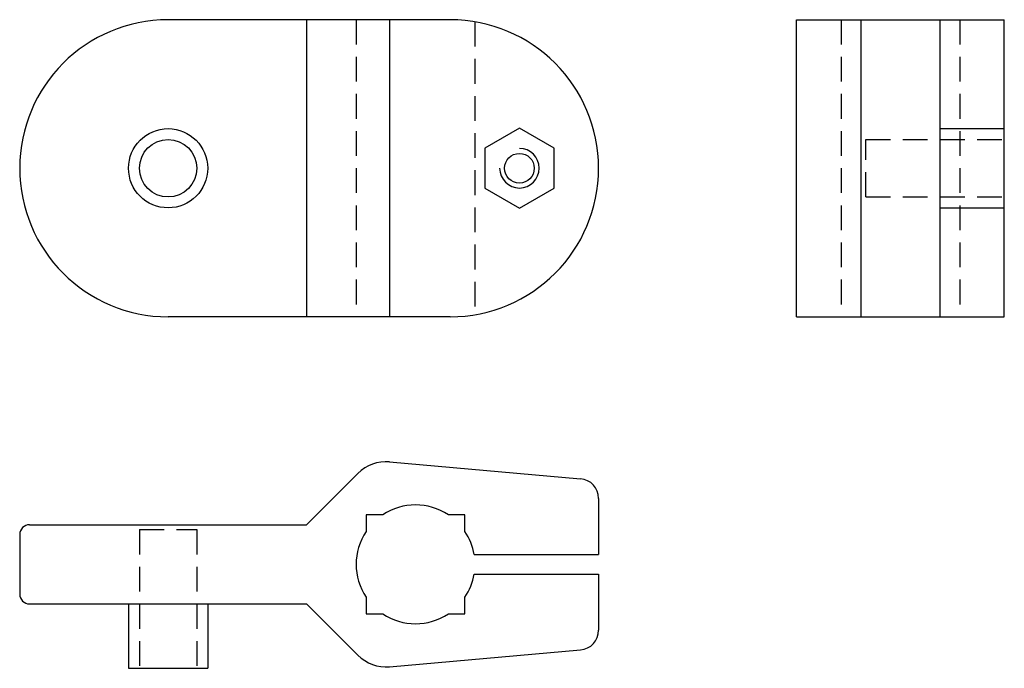
# Model space of a CAD drawing. Extents: x -15 to 84.5, y -50.5 to 15.
import ezdxf

# ---------------------------------------------------------------- set-up
doc = ezdxf.new("R2010")
doc.units = 0
doc.header["$LTSCALE"] = 10
doc.header["$MEASUREMENT"] = 0
doc.linetypes.add('HIDDEN', pattern=[0.375, 0.25, -0.125])
doc.layers.get('0').update_dxf_attribs({"linetype": 'CONTINUOUS'})

# ---------------------------------------------------------------- blocks, each defined once
blk = doc.blocks.new('341D')
for p, q in [((28.5, 15), (0.000001, 15)), ((14, 15), (14, -15)), ((22.358133, 15), (22.358133, -15)), ((28.5, -15), (0.000001, -15))]:
    blk.add_line(p, q)
at = {"linetype": 'HIDDEN'}
for p, q in [((19, 15), (19, -15)), ((31, 14.790199), (31, -14.790199))]:
    blk.add_line(p, q, dxfattribs=at)
blk.add_lwpolyline([(39, 2.020726), (35.5, 4.041452), (32, 2.020726), (32, -2.020726), (35.5, -4.041452), (39, -2.020726)], close=True)
for centre, radius in [((0, 0), 4), ((0, 0), 2.9), ((35.5, 0), 1.5)]:
    blk.add_circle(centre, radius)
for centre, radius, start, end in [((0, 0), 15, 90, 270), ((28.5, 0), 15, 270, 90), ((35.5, 0), 2, 180, 90)]:
    blk.add_arc(centre, radius, start, end)
blk = doc.blocks.new('341E')
for p, q in [((-10.5, 0), (-10.5, 30)), ((-10.5, 30), (10.5, 30)), ((-4, 30), (-4, 0)), ((4, 30), (4, 0)), ((10.5, 0), (10.5, 30)), ((4, 19), (10.5, 19)), ((10.5, 11), (10.5, 19)), ((4, 11), (10.5, 11)), ((-10.5, 0), (10.5, 0))]:
    blk.add_line(p, q)
at = {"linetype": 'HIDDEN'}
for p, q in [((-6, 30), (-6, 0)), ((6, 30), (6, 0)), ((-3.5, 17.9), (10.5, 17.9)), ((-3.5, 12.1), (-3.5, 17.9)), ((-3.5, 12.1), (10.5, 12.1))]:
    blk.add_line(p, q, dxfattribs=at)
blk = doc.blocks.new('341F')
for p, q in [((-2.641867, 10.337434), (16.674311, 8.647488)), ((-11, 4), (-5.818917, 9.181083)), ((18.5, 6.655098), (18.5, 1)), ((-39, 4), (-11, 4)), ((-40, 3), (-40, -3)), ((5.91608, 1), (18.5, 1)), ((5.91608, -1), (18.5, -1)), ((18.5, -1), (18.5, -6.655098)), ((-39, -4), (-11, -4)), ((-29, -4), (-29, -10.5)), ((-21, -4), (-21, -10.5)), ((-11, -4), (-5.818917, -9.181083)), ((-2.641867, -10.337434), (16.674311, -8.647488)), ((-29, -10.5), (-21, -10.5))]:
    blk.add_line(p, q)
at = {"linetype": 'HIDDEN'}
for p, q in [((-27.9, 3.5), (-22.1, 3.5)), ((-27.9, 3.5), (-27.9, -10.5)), ((-22.1, 3.5), (-22.1, -10.5))]:
    blk.add_line(p, q, dxfattribs=at)
for points in [[(-3.316625, 5), (-5, 5), (-5, 3.316625)], [(5, 5), (3.316625, 5)], [(5, 3.316625), (5, 5)], [(-5, -3.316625), (-5, -5), (-3.316625, -5)], [(3.316625, -5), (5, -5), (5, -3.316625)]]:
    blk.add_lwpolyline(points)
for centre, radius, start, end in [((-2.99049, 6.352656), 4, 85, 135), ((16.5, 6.655098), 2, 0, 85), ((0, 0), 6, 56.44269, 123.55731), ((-39, 3), 1, 90, 180), ((0, 0), 6, 146.44269, 213.55731), ((0, 0), 6, 9.594068, 33.55731), ((0, 0), 6, 326.44269, 350.405932), ((-39, -3), 1, 180, 270), ((0, 0), 6, 236.44269, 303.55731), ((16.5, -6.655098), 2, 275, 0), ((-2.99049, -6.352656), 4, 225, 275)]:
    blk.add_arc(centre, radius, start, end)

msp = doc.modelspace()

# ---------------------------------------------------------------- block references
for name, p in [('341D', (0, 0)), ('341E', (74, -15)), ('341F', (25, -40))]:
    msp.add_blockref(name, p)

doc.saveas('drawing.dxf')
